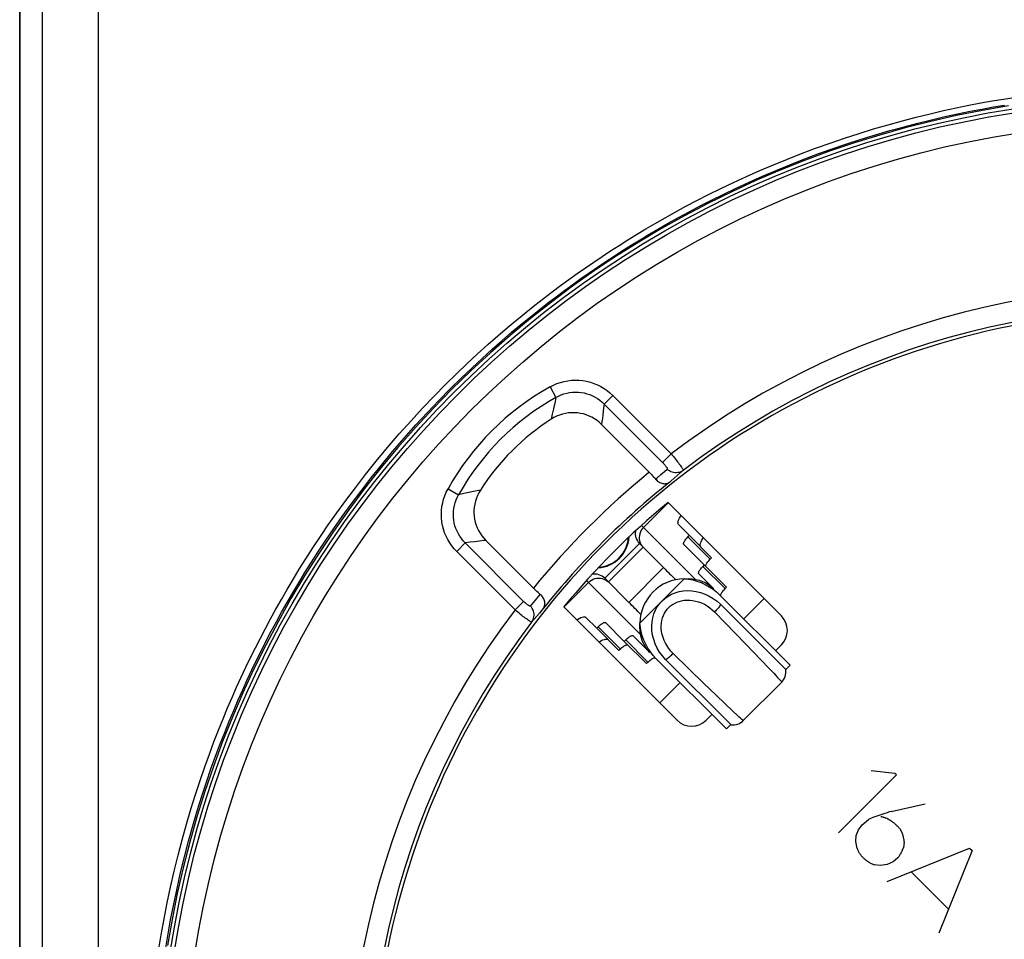
# Model space of a CAD drawing. Units: millimetres. Extents: x -25 to 168, y -127 to 204.
# Drawn here: x 86 to 110, y -82 to -59 of the extents above; entities that cross this region are included whole.
import ezdxf

# ---------------------------------------------------------------- set-up
doc = ezdxf.new("R2010")
doc.units = ezdxf.units.MM
doc.header["$LTSCALE"] = 16.335
doc.layers.get('0').update_dxf_attribs({"linetype": 'CONTINUOUS'})
for name, color, linetype in [('ASSI', 7, 'CONTINUOUS'), ('COPY-PUBBLISH', 7, 'CONTINUOUS'), ('DRAFT', 7, 'CONTINUOUS'), ('RACCORDO', 7, 'CONTINUOUS'), ('SCRITTE', 7, 'CONTINUOUS')]:
    doc.layers.add(name, color=color, linetype=linetype)

msp = doc.modelspace()

# ---------------------------------------------------------------- linework, layer by layer
at = {"color": 253, "linetype": 'CONTINUOUS'}
for p, q in [((101.157, -71.749), (101.759, -71.148)), ((101.11, -71.701), (102.427, -73.018)), ((100.299, -73.082), (101.147, -72.234)), ((101.118, -72.2), (101.147, -72.234)), ((101.083, -74.362), (99.766, -73.044)), ((100.266, -73.053), (100.299, -73.082)), ((101.069, -74.085), (102.15, -73.003)), ((99.213, -73.693), (99.814, -73.092)), ((103.603, -73.982), (104.098, -73.487)), ((102.891, -73.813), (103.654, -74.601)), ((103.654, -74.601), (104.018, -74.979)), ((102.632, -75.556), (101.878, -74.826)), ((104.018, -74.979), (104.22, -75.19)), ((101.552, -76.033), (102.047, -75.538)), ((102.929, -75.842), (102.632, -75.556)), ((103.144, -76.049), (102.929, -75.842)), ((103.34, -76.236), (103.144, -76.049)), ((103.449, -76.339), (103.34, -76.236))]:
    msp.add_line(p, q, dxfattribs=at)
at = {"color": 7, "linetype": 'CONTINUOUS'}
for p, q in [((100.209, -72.992), (101.057, -72.143)), ((101.057, -72.143), (101.646, -72.732)), ((100.797, -73.581), (101.646, -72.732)), ((100.797, -73.581), (100.209, -72.992)), ((102.869, -73.248), (102.504, -72.883)), ((102.763, -73.426), (102.86, -73.485)), ((102.86, -73.485), (102.952, -73.553)), ((102.952, -73.553), (103.04, -73.631)), ((104.734, -75.113), (103.021, -73.401)), ((103.04, -73.631), (104.628, -75.219)), ((101.313, -74.803), (100.904, -74.395)), ((101.55, -74.795), (101.492, -74.697)), ((103.179, -76.669), (101.466, -74.956)), ((101.618, -74.887), (101.55, -74.795)), ((101.696, -74.974), (101.618, -74.887)), ((103.285, -76.563), (101.696, -74.974)), ((104.628, -75.219), (104.734, -75.113)), ((103.592, -76.465), (104.53, -75.526)), ((103.179, -76.669), (103.285, -76.563))]:
    msp.add_line(p, q, dxfattribs=at)
at = {"color": 253, "linetype": 'CONTINUOUS'}
for points in [[(101.157, -71.749), (101.127, -71.783), (101.101, -71.821), (101.081, -71.861), (101.066, -71.904), (101.056, -71.948), (101.052, -71.993), (101.054, -72.038), (101.062, -72.082), (101.075, -72.124), (101.094, -72.164), (101.118, -72.2)], [(99.814, -73.092), (99.848, -73.062), (99.886, -73.036), (99.927, -73.016), (99.969, -73), (100.014, -72.991), (100.058, -72.987), (100.103, -72.989), (100.147, -72.997), (100.189, -73.01), (100.229, -73.029), (100.266, -73.053)], [(101.772, -73.707), (101.815, -73.668), (101.861, -73.634), (101.911, -73.604), (101.966, -73.578), (102.024, -73.556), (102.085, -73.54), (102.149, -73.53), (102.216, -73.525), (102.285, -73.526), (102.356, -73.533), (102.428, -73.547), (102.5, -73.567), (102.571, -73.594), (102.642, -73.627), (102.709, -73.666), (102.773, -73.709), (102.833, -73.758), (102.891, -73.813)], [(101.878, -74.826), (101.824, -74.768), (101.775, -74.707), (101.731, -74.644), (101.693, -74.577), (101.66, -74.507), (101.633, -74.436), (101.613, -74.364), (101.599, -74.292), (101.591, -74.221), (101.59, -74.152), (101.595, -74.085), (101.605, -74.02), (101.621, -73.959), (101.643, -73.901), (101.669, -73.846), (101.699, -73.796), (101.733, -73.749), (101.772, -73.707)], [(103.04, -73.631), (103.028, -73.65), (103.014, -73.67), (103, -73.69), (102.984, -73.71), (102.967, -73.731), (102.949, -73.752), (102.931, -73.773), (102.911, -73.793), (102.891, -73.813)], [(101.696, -74.974), (101.715, -74.962), (101.735, -74.949), (101.755, -74.935), (101.776, -74.919), (101.796, -74.902), (101.817, -74.884), (101.838, -74.865), (101.858, -74.846), (101.878, -74.826)], [(104.22, -75.19), (104.336, -75.311), (104.386, -75.364), (104.429, -75.411), (104.465, -75.45), (104.494, -75.481), (104.514, -75.504), (104.526, -75.519), (104.531, -75.526), (104.53, -75.526)], [(103.592, -76.465), (103.59, -76.465), (103.58, -76.457), (103.56, -76.441), (103.532, -76.415), (103.494, -76.381), (103.449, -76.339)]]:
    msp.add_lwpolyline(points, dxfattribs=at)
at = {"color": 7, "linetype": 'CONTINUOUS'}
for points in [[(102.15, -73.003), (102.248, -73), (102.341, -73.006), (102.431, -73.019), (102.517, -73.04), (102.599, -73.07), (102.675, -73.105), (102.745, -73.147), (102.81, -73.194), (102.869, -73.248)], [(102.15, -73.003), (102.254, -73.013), (102.358, -73.032), (102.461, -73.06), (102.563, -73.097), (102.665, -73.143), (102.762, -73.197), (102.853, -73.258), (102.94, -73.325), (103.021, -73.401)], [(101.61, -73.544), (101.68, -73.482), (101.756, -73.428), (101.839, -73.383), (101.928, -73.346), (102.024, -73.318), (102.123, -73.3), (102.227, -73.293), (102.335, -73.297), (102.442, -73.313), (102.551, -73.34), (102.659, -73.378), (102.763, -73.426)], [(101.492, -74.697), (101.443, -74.594), (101.405, -74.485), (101.378, -74.377), (101.363, -74.269), (101.359, -74.162), (101.365, -74.058), (101.383, -73.959), (101.411, -73.863), (101.448, -73.773), (101.493, -73.691), (101.547, -73.614), (101.61, -73.544)], [(101.313, -74.803), (101.259, -74.744), (101.212, -74.68), (101.171, -74.61), (101.135, -74.533), (101.105, -74.452), (101.084, -74.366), (101.071, -74.276), (101.066, -74.182), (101.069, -74.085)], [(101.466, -74.956), (101.391, -74.874), (101.323, -74.788), (101.262, -74.696), (101.209, -74.599), (101.163, -74.498), (101.125, -74.395), (101.097, -74.293), (101.079, -74.189), (101.069, -74.085)], [(104.531, -75.526), (104.55, -75.506), (104.577, -75.47), (104.598, -75.431), (104.615, -75.391), (104.626, -75.351), (104.632, -75.311), (104.633, -75.271), (104.63, -75.233), (104.628, -75.219)], [(103.285, -76.563), (103.299, -76.565), (103.337, -76.568), (103.377, -76.566), (103.417, -76.56), (103.457, -76.549), (103.497, -76.533), (103.535, -76.511), (103.571, -76.484), (103.592, -76.465)]]:
    msp.add_lwpolyline(points, dxfattribs=at)
for centre, start, end in [((101.305, -71.896), 170.5134, 225), ((99.961, -73.239), 45, 99.4866)]:
    msp.add_arc(centre, 0.35, start, end, dxfattribs=at)
for centre, start_param, end_param in [((101.893, -72.485), -1.570796, -1.49845), ((100.55, -73.828), 1.49845, 1.570796)]:
    msp.add_ellipse(centre, major_axis=(4.095, -4.095), ratio=0.060429, start_param=start_param, end_param=end_param, dxfattribs=at)
at = {"layer": 'ASSI', "color": 253, "linetype": 'CONTINUOUS'}
for p, q in [((98.875, -68.319), (99.019, -68.577)), ((98.997, -68.675), (98.966, -68.816)), ((99.019, -68.577), (98.997, -68.675)), ((100.196, -68.74), (100.183, -68.833)), ((100.404, -68.531), (100.196, -68.74)), ((100.196, -68.74), (101.62, -70.165)), ((100.404, -68.531), (101.829, -69.956)), ((100.171, -68.923), (100.16, -69.009)), ((100.183, -68.833), (100.171, -68.923)), ((98.929, -68.989), (98.905, -69.108)), ((100.142, -69.167), (100.134, -69.24)), ((100.151, -69.09), (100.142, -69.167)), ((100.16, -69.009), (100.151, -69.09)), ((101.829, -69.956), (101.62, -70.165)), ((101.577, -70.463), (101.672, -70.383)), ((101.672, -70.383), (101.735, -70.329)), ((102.052, -70.422), (101.978, -70.484)), ((102.126, -70.359), (102.052, -70.422)), ((101.452, -70.572), (101.483, -70.545)), ((101.483, -70.545), (101.577, -70.463)), ((101.832, -70.611), (101.796, -70.643)), ((101.905, -70.548), (101.832, -70.611)), ((101.978, -70.484), (101.905, -70.548)), ((96.384, -70.81), (96.642, -70.954)), ((96.891, -70.899), (96.769, -70.926)), ((97.008, -70.874), (96.891, -70.899)), ((97.173, -70.84), (97.008, -70.874)), ((96.769, -70.926), (96.642, -70.954)), ((97.041, -72.099), (96.925, -72.114)), ((97.151, -72.086), (97.041, -72.099)), ((96.597, -72.339), (96.806, -72.13)), ((98.021, -73.764), (96.597, -72.339)), ((96.925, -72.114), (96.806, -72.13)), ((98.23, -73.555), (96.806, -72.13)), ((98.021, -73.764), (98.23, -73.555)), ((98.475, -73.575), (98.556, -73.481)), ((98.556, -73.481), (98.637, -73.387)), ((98.394, -73.67), (98.475, -73.575)), ((98.487, -73.987), (98.424, -74.06)), ((98.55, -73.913), (98.487, -73.987)), ((98.613, -73.84), (98.55, -73.913))]:
    msp.add_line(p, q, dxfattribs=at)
at = {"layer": 'ASSI', "color": 7, "linetype": 'CONTINUOUS'}
for p, q in [((100.134, -69.24), (101.297, -70.404)), ((104.522, -73.911), (101.754, -71.143)), ((98.469, -73.232), (97.305, -72.068)), ((99.208, -73.688), (101.977, -76.457)), ((104.381, -74.76), (104.522, -74.618)), ((102.684, -76.457), (102.825, -76.315))]:
    msp.add_line(p, q, dxfattribs=at)
for points in [[(110.067, -61.465), (109.431, -61.574), (108.798, -61.7), (108.169, -61.842), (107.544, -62), (106.923, -62.175), (106.307, -62.366), (105.696, -62.573), (105.09, -62.796), (104.49, -63.035), (103.897, -63.289), (103.31, -63.559), (102.73, -63.845), (102.159, -64.145), (101.595, -64.46), (101.039, -64.79), (100.492, -65.134), (99.954, -65.493), (99.426, -65.866), (98.908, -66.252), (98.4, -66.651), (97.903, -67.064), (97.417, -67.49), (96.941, -67.929), (96.478, -68.379), (96.026, -68.842), (95.587, -69.316), (95.16, -69.802), (94.747, -70.298), (94.346, -70.805), (93.959, -71.323), (93.585, -71.85), (93.226, -72.387), (92.88, -72.933), (92.55, -73.487), (92.233, -74.051), (91.932, -74.622), (91.646, -75.2), (91.375, -75.787), (91.119, -76.379), (90.879, -76.978), (90.655, -77.584), (90.447, -78.194), (90.255, -78.81), (90.078, -79.431), (89.919, -80.055), (89.775, -80.683), (89.649, -81.315), (89.538, -81.951)], [(100.134, -69.24), (100.079, -69.189), (100.021, -69.143), (99.96, -69.102), (99.896, -69.064), (99.828, -69.032), (99.758, -69.004), (99.687, -68.983), (99.615, -68.967), (99.543, -68.956), (99.469, -68.951), (99.395, -68.951), (99.322, -68.957), (99.248, -68.969), (99.175, -68.987), (99.104, -69.01), (99.035, -69.037), (98.969, -69.07), (98.905, -69.108)], [(101.297, -70.404), (101.325, -70.432), (101.352, -70.46), (101.379, -70.489), (101.404, -70.517), (101.429, -70.544), (101.452, -70.572)], [(101.452, -70.572), (101.47, -70.592), (101.49, -70.611), (101.511, -70.627), (101.533, -70.642), (101.556, -70.655), (101.58, -70.666), (101.604, -70.674), (101.629, -70.68), (101.654, -70.683), (101.679, -70.684), (101.704, -70.682), (101.729, -70.677), (101.752, -70.669), (101.775, -70.658), (101.796, -70.643)], [(97.173, -70.84), (97.135, -70.904), (97.102, -70.97), (97.075, -71.038), (97.052, -71.11), (97.035, -71.183), (97.023, -71.257), (97.017, -71.33), (97.016, -71.404), (97.021, -71.477), (97.032, -71.55), (97.048, -71.622), (97.07, -71.693), (97.097, -71.762), (97.13, -71.83), (97.167, -71.895), (97.208, -71.956), (97.255, -72.014), (97.305, -72.068)], [(98.637, -73.387), (98.61, -73.363), (98.582, -73.339), (98.554, -73.314), (98.526, -73.287), (98.497, -73.26), (98.469, -73.232)], [(98.709, -73.731), (98.723, -73.709), (98.734, -73.687), (98.742, -73.663), (98.747, -73.639), (98.749, -73.614), (98.748, -73.589), (98.745, -73.564), (98.739, -73.539), (98.731, -73.514), (98.72, -73.49), (98.707, -73.467), (98.693, -73.445), (98.676, -73.424), (98.657, -73.405), (98.637, -73.387)]]:
    msp.add_lwpolyline(points, dxfattribs=at)
at = {"layer": 'ASSI', "color": 253, "linetype": 'CONTINUOUS'}
for points in [[(98.875, -68.319), (98.957, -68.277), (99.041, -68.241), (99.127, -68.211), (99.216, -68.188), (99.307, -68.17), (99.399, -68.159), (99.491, -68.155), (99.585, -68.158), (99.677, -68.168), (99.768, -68.184), (99.858, -68.207), (99.946, -68.236), (100.031, -68.271), (100.114, -68.313), (100.193, -68.36), (100.267, -68.412), (100.338, -68.469), (100.404, -68.531)], [(99.019, -68.577), (99.082, -68.544), (99.147, -68.516), (99.213, -68.493), (99.282, -68.474), (99.352, -68.46), (99.422, -68.452), (99.494, -68.448), (99.565, -68.45), (99.636, -68.458), (99.706, -68.47), (99.776, -68.488), (99.843, -68.51), (99.909, -68.538), (99.972, -68.57), (100.033, -68.607), (100.09, -68.648), (100.145, -68.692), (100.196, -68.74)], [(98.966, -68.816), (98.956, -68.861), (98.929, -68.989)], [(101.62, -70.165), (101.633, -70.178), (101.645, -70.19), (101.656, -70.202), (101.667, -70.215), (101.678, -70.227), (101.688, -70.239), (101.697, -70.25), (101.705, -70.261), (101.713, -70.272), (101.719, -70.282), (101.725, -70.291), (101.73, -70.299), (101.733, -70.306), (101.736, -70.313), (101.737, -70.319), (101.738, -70.323), (101.737, -70.327), (101.735, -70.329)], [(101.829, -69.956), (101.857, -69.989), (101.885, -70.022), (101.912, -70.055), (101.938, -70.087), (101.963, -70.119), (101.987, -70.149), (102.009, -70.178), (102.03, -70.205), (102.049, -70.231), (102.067, -70.255), (102.082, -70.277), (102.095, -70.296), (102.106, -70.313), (102.115, -70.328), (102.121, -70.34), (102.125, -70.349), (102.127, -70.355), (102.126, -70.359)], [(102.126, -70.359), (102.096, -70.379), (102.065, -70.395), (102.031, -70.407), (101.997, -70.414), (101.961, -70.418), (101.926, -70.418), (101.891, -70.413), (101.856, -70.404), (101.823, -70.391), (101.791, -70.374), (101.762, -70.353), (101.735, -70.329)], [(96.597, -72.339), (96.534, -72.273), (96.477, -72.202), (96.425, -72.128), (96.378, -72.049), (96.337, -71.966), (96.301, -71.881), (96.272, -71.793), (96.249, -71.703), (96.233, -71.612), (96.223, -71.519), (96.221, -71.426), (96.225, -71.334), (96.235, -71.242), (96.253, -71.151), (96.277, -71.062), (96.306, -70.976), (96.342, -70.892), (96.384, -70.81)], [(96.806, -72.13), (96.757, -72.079), (96.713, -72.025), (96.672, -71.967), (96.636, -71.907), (96.603, -71.843), (96.576, -71.778), (96.553, -71.71), (96.535, -71.641), (96.523, -71.571), (96.516, -71.5), (96.514, -71.428), (96.517, -71.357), (96.525, -71.286), (96.539, -71.217), (96.558, -71.148), (96.581, -71.081), (96.609, -71.017), (96.642, -70.954)], [(97.305, -72.068), (97.255, -72.074), (97.151, -72.086)], [(98.394, -73.67), (98.392, -73.672), (98.388, -73.672), (98.384, -73.672), (98.378, -73.67), (98.372, -73.668), (98.364, -73.664), (98.356, -73.66), (98.347, -73.654), (98.337, -73.647), (98.327, -73.64), (98.316, -73.631), (98.304, -73.622), (98.292, -73.612), (98.28, -73.602), (98.268, -73.591), (98.255, -73.579), (98.243, -73.568), (98.23, -73.555)], [(98.424, -74.06), (98.421, -74.061), (98.414, -74.06), (98.405, -74.056), (98.393, -74.05), (98.378, -74.041), (98.361, -74.03), (98.342, -74.017), (98.32, -74.001), (98.296, -73.984), (98.271, -73.965), (98.243, -73.944), (98.214, -73.922), (98.184, -73.898), (98.153, -73.873), (98.12, -73.847), (98.088, -73.82), (98.055, -73.792), (98.021, -73.764)], [(98.424, -74.06), (98.444, -74.031), (98.46, -73.999), (98.472, -73.966), (98.48, -73.932), (98.483, -73.896), (98.483, -73.861), (98.478, -73.825), (98.469, -73.791), (98.456, -73.757), (98.439, -73.726), (98.418, -73.697), (98.394, -73.67)], [(98.709, -73.731), (98.677, -73.767), (98.613, -73.84)]]:
    msp.add_lwpolyline(points, dxfattribs=at)
at = {"layer": 'ASSI', "color": 7, "linetype": 'CONTINUOUS'}
msp.add_circle((113.927, -85.861), 24.608, dxfattribs=at)
at = {"layer": 'ASSI', "color": 253, "linetype": 'CONTINUOUS'}
for radius in [24.509, 24.009]:
    msp.add_circle((113.927, -85.861), radius, dxfattribs=at)
for centre, radius, start, end in [((113.927, -85.861), 19.983, 78.3429, 127.2563), ((102.019, -73.954), 6.453, 119.1541, 150.8459), ((102.019, -73.954), 6.157, 119.1541, 150.8459), ((113.927, -85.861), 19.961, 129.2496, 140.7504), ((113.927, -85.861), 19.983, 142.7437, 191.6571)]:
    msp.add_arc(centre, radius, start, end, dxfattribs=at)
at = {"layer": 'ASSI', "color": 7, "linetype": 'CONTINUOUS'}
for centre, radius, start, end in [((113.927, -85.861), 19.4, 78.226, 191.774), ((113.927, -85.861), 19.483, 78.3429, 127.2797), ((102.019, -73.954), 5.76, 122.7254, 147.2746), ((113.927, -85.861), 19.461, 128.5591, 141.4409), ((113.927, -85.861), 19.1, 129.5924, 140.4076), ((102.168, -74.103), 1.1, 90.9649, 179.0351), ((113.927, -85.861), 19.483, 142.7203, 191.6571)]:
    msp.add_arc(centre, radius, start, end, dxfattribs=at)
for centre, major_axis, start_param, end_param in [((104.168, -74.265), (0.5, 0), -0.785246, 0.785246), ((102.33, -76.103), (0, 0.5), -3.926839, -2.356347)]:
    msp.add_ellipse(centre, major_axis=major_axis, ratio=0.999695, start_param=start_param, end_param=end_param, dxfattribs=at)
at = {"layer": 'COPY-PUBBLISH', "color": 7, "linetype": 'CONTINUOUS'}
for p, q in [((102.011, -71.683), (102.276, -71.948)), ((102.276, -71.948), (102.241, -71.984)), ((102.276, -71.948), (102.819, -72.491)), ((102.14, -72.165), (102.641, -72.667)), ((102.819, -72.491), (102.783, -72.526)), ((102.641, -72.667), (102.606, -72.702)), ((102.641, -72.667), (103.183, -73.209)), ((103.097, -73.302), (103.113, -73.283)), ((103.183, -73.209), (103.148, -73.244)), ((100.013, -74.211), (99.748, -73.946)), ((100.049, -74.176), (100.013, -74.211)), ((100.013, -74.211), (100.556, -74.753)), ((100.687, -74.531), (100.23, -74.074)), ((100.723, -74.496), (100.687, -74.531)), ((100.591, -74.718), (100.556, -74.753)), ((100.687, -74.531), (101.23, -75.074)), ((101.265, -75.038), (101.23, -75.074)), ((101.265, -75.038), (101.284, -75.02))]:
    msp.add_line(p, q, dxfattribs=at)
at = {"layer": 'COPY-PUBBLISH', "color": 253, "linetype": 'CONTINUOUS'}
for p, q in [((102.241, -71.984), (102.783, -72.526)), ((102.606, -72.702), (103.148, -73.244)), ((100.049, -74.176), (100.591, -74.718)), ((100.723, -74.496), (101.265, -75.038))]:
    msp.add_line(p, q, dxfattribs=at)
at = {"layer": 'COPY-PUBBLISH', "color": 7, "linetype": 'CONTINUOUS'}
for points in [[(102.011, -71.683), (102.001, -71.667), (101.997, -71.647), (101.999, -71.623), (102.006, -71.593), (102.018, -71.559), (102.036, -71.522), (102.059, -71.482), (102.072, -71.462)], [(102.14, -72.165), (102.136, -72.158), (102.134, -72.15), (102.135, -72.139), (102.138, -72.126), (102.144, -72.111), (102.153, -72.095), (102.163, -72.078), (102.176, -72.06), (102.19, -72.041), (102.205, -72.022), (102.222, -72.003), (102.241, -71.984)], [(102.553, -72.225), (102.544, -72.21), (102.54, -72.19), (102.541, -72.165), (102.548, -72.136), (102.561, -72.102), (102.579, -72.065), (102.601, -72.025), (102.615, -72.004)], [(102.682, -72.708), (102.678, -72.701), (102.676, -72.692), (102.677, -72.681), (102.681, -72.669), (102.687, -72.654), (102.695, -72.638), (102.705, -72.62), (102.718, -72.602), (102.732, -72.583)], [(102.732, -72.583), (102.748, -72.564), (102.765, -72.545), (102.783, -72.526)], [(102.504, -72.883), (102.5, -72.877), (102.499, -72.868), (102.5, -72.857), (102.503, -72.845), (102.509, -72.83), (102.517, -72.814), (102.528, -72.796), (102.54, -72.778), (102.555, -72.759), (102.57, -72.74), (102.587, -72.721), (102.606, -72.702)], [(103.047, -73.426), (103.043, -73.419), (103.041, -73.41), (103.042, -73.4), (103.046, -73.387), (103.052, -73.372), (103.06, -73.356), (103.07, -73.339), (103.083, -73.32), (103.097, -73.302)], [(103.113, -73.283), (103.13, -73.264), (103.148, -73.244)], [(99.527, -74.007), (99.548, -73.994), (99.588, -73.971), (99.624, -73.953), (99.658, -73.941), (99.688, -73.933), (99.712, -73.932), (99.732, -73.936), (99.748, -73.946)], [(100.049, -74.176), (100.068, -74.157), (100.087, -74.14), (100.106, -74.125)], [(100.106, -74.125), (100.125, -74.11), (100.143, -74.098), (100.161, -74.087), (100.177, -74.079), (100.191, -74.073), (100.204, -74.07), (100.215, -74.069), (100.224, -74.07), (100.23, -74.074)], [(100.069, -74.55), (100.09, -74.536), (100.13, -74.513), (100.167, -74.496), (100.201, -74.483), (100.23, -74.476), (100.255, -74.474), (100.275, -74.479), (100.291, -74.488)], [(100.723, -74.496), (100.742, -74.477), (100.761, -74.46), (100.78, -74.445)], [(100.78, -74.445), (100.799, -74.431), (100.817, -74.418), (100.834, -74.408), (100.85, -74.399), (100.865, -74.394), (100.878, -74.39), (100.889, -74.389), (100.897, -74.391), (100.904, -74.395)], [(100.591, -74.718), (100.611, -74.699), (100.63, -74.682), (100.648, -74.667)], [(100.648, -74.667), (100.667, -74.653), (100.686, -74.64), (100.703, -74.63), (100.719, -74.622), (100.734, -74.616), (100.747, -74.612), (100.757, -74.611), (100.766, -74.613)], [(101.284, -75.02), (101.304, -75.003), (101.322, -74.987)], [(101.322, -74.987), (101.341, -74.973), (101.36, -74.961), (101.377, -74.95), (101.393, -74.942), (101.408, -74.936), (101.421, -74.932), (101.431, -74.931), (101.44, -74.933), (101.447, -74.937)]]:
    msp.add_lwpolyline(points, dxfattribs=at)
at = {"layer": 'DRAFT', "color": 7, "linetype": 'CONTINUOUS'}
msp.add_line((85.927, -108.172), (85.927, 124.999), dxfattribs=at)
msp.add_circle((113.927, -85.861), 24.608, dxfattribs=at)
msp.add_arc((113.927, -85.861), 19.1, 129.5924, 140.4076, dxfattribs=at)
at = {"layer": 'RACCORDO', "color": 7, "linetype": 'CONTINUOUS'}
for p, q in [((85.927, 124.999), (85.927, -108.172)), ((100.134, -69.24), (101.297, -70.404)), ((104.522, -73.911), (101.754, -71.143)), ((98.469, -73.232), (97.305, -72.068)), ((99.208, -73.688), (101.977, -76.457)), ((104.381, -74.76), (104.522, -74.618)), ((102.684, -76.457), (102.825, -76.315))]:
    msp.add_line(p, q, dxfattribs=at)
at = {"layer": 'RACCORDO', "color": 253, "linetype": 'CONTINUOUS'}
for p, q in [((86.481, -107.565), (86.481, 124.391)), ((87.85, -107.565), (87.85, 124.391)), ((98.875, -68.319), (99.019, -68.577)), ((98.997, -68.675), (98.966, -68.816)), ((99.019, -68.577), (98.997, -68.675)), ((100.196, -68.74), (100.183, -68.833)), ((100.404, -68.531), (100.196, -68.74)), ((100.196, -68.74), (101.62, -70.165)), ((100.404, -68.531), (101.829, -69.956)), ((100.171, -68.923), (100.16, -69.009)), ((100.183, -68.833), (100.171, -68.923)), ((98.929, -68.989), (98.905, -69.108)), ((100.142, -69.167), (100.134, -69.24)), ((100.151, -69.09), (100.142, -69.167)), ((100.16, -69.009), (100.151, -69.09)), ((101.829, -69.956), (101.62, -70.165)), ((101.577, -70.463), (101.672, -70.383)), ((101.672, -70.383), (101.735, -70.329)), ((102.052, -70.422), (101.978, -70.484)), ((102.126, -70.359), (102.052, -70.422)), ((101.452, -70.572), (101.483, -70.545)), ((101.483, -70.545), (101.577, -70.463)), ((101.832, -70.611), (101.796, -70.643)), ((101.905, -70.548), (101.832, -70.611)), ((101.978, -70.484), (101.905, -70.548)), ((96.384, -70.81), (96.642, -70.954)), ((96.891, -70.899), (96.769, -70.926)), ((97.008, -70.874), (96.891, -70.899)), ((97.173, -70.84), (97.008, -70.874)), ((96.769, -70.926), (96.642, -70.954)), ((97.041, -72.099), (96.925, -72.114)), ((97.151, -72.086), (97.041, -72.099)), ((96.597, -72.339), (96.806, -72.13)), ((98.021, -73.764), (96.597, -72.339)), ((96.925, -72.114), (96.806, -72.13)), ((98.23, -73.555), (96.806, -72.13)), ((98.021, -73.764), (98.23, -73.555)), ((98.475, -73.575), (98.556, -73.481)), ((98.556, -73.481), (98.637, -73.387)), ((98.394, -73.67), (98.475, -73.575)), ((98.487, -73.987), (98.424, -74.06)), ((98.55, -73.913), (98.487, -73.987)), ((98.613, -73.84), (98.55, -73.913))]:
    msp.add_line(p, q, dxfattribs=at)
for points in [[(100.989, -64.601), (101.213, -64.466), (101.443, -64.331), (101.683, -64.195), (101.932, -64.056), (102.19, -63.915), (102.461, -63.773), (102.746, -63.628), (103.044, -63.481), (103.351, -63.334), (103.669, -63.188), (103.997, -63.042), (104.33, -62.9), (104.668, -62.762), (105.012, -62.627), (105.359, -62.497), (105.71, -62.372), (106.065, -62.251), (106.42, -62.136), (106.774, -62.027), (107.127, -61.924), (107.475, -61.827), (107.816, -61.739), (108.151, -61.656), (108.476, -61.581), (108.791, -61.512), (109.095, -61.45), (109.39, -61.394), (109.672, -61.343), (109.944, -61.298), (110.206, -61.257)], [(100.646, -64.995), (100.857, -64.863), (101.073, -64.729), (101.296, -64.595), (101.524, -64.461), (101.762, -64.325), (102.01, -64.187), (102.267, -64.048), (102.536, -63.906), (102.819, -63.762), (103.114, -63.616), (103.42, -63.47), (103.736, -63.324), (104.061, -63.18), (104.392, -63.039), (104.728, -62.901), (105.07, -62.767), (105.414, -62.638), (105.764, -62.513), (106.116, -62.393), (106.468, -62.279), (106.82, -62.17), (107.171, -62.068), (107.517, -61.972), (107.855, -61.884), (108.188, -61.802), (108.511, -61.727), (108.824, -61.659), (109.127, -61.597), (109.419, -61.541), (109.7, -61.491), (109.97, -61.446)], [(89.318, -82.087), (89.382, -81.693), (89.452, -81.302), (89.527, -80.914), (89.609, -80.527), (89.698, -80.139), (89.792, -79.752), (89.892, -79.371), (89.997, -78.994), (90.107, -78.623), (90.219, -78.265), (90.331, -77.923), (90.444, -77.594), (90.557, -77.28), (90.669, -76.982), (90.78, -76.697), (90.891, -76.423), (91.001, -76.157), (91.111, -75.901), (91.223, -75.651), (91.335, -75.404), (91.449, -75.163), (91.564, -74.924), (91.682, -74.687), (91.802, -74.451), (91.925, -74.216), (92.051, -73.981), (92.18, -73.746), (92.315, -73.508), (92.454, -73.267), (92.599, -73.023), (92.753, -72.772), (92.915, -72.514), (93.085, -72.249), (93.267, -71.975), (93.461, -71.691), (93.667, -71.398), (93.887, -71.096), (94.123, -70.782), (94.372, -70.459), (94.633, -70.134), (94.908, -69.804), (95.194, -69.471), (95.48, -69.15), (95.763, -68.843), (96.046, -68.547), (96.322, -68.266), (96.59, -68.001), (96.852, -67.752), (97.107, -67.514), (97.356, -67.29), (97.597, -67.078), (97.832, -66.876), (98.061, -66.684), (98.284, -66.503), (98.502, -66.329), (98.714, -66.162), (98.923, -66.004), (99.129, -65.85), (99.333, -65.7), (99.535, -65.556), (99.737, -65.414), (99.94, -65.275), (100.143, -65.139), (100.349, -65.003), (100.559, -64.869), (100.771, -64.735), (100.989, -64.601)], [(89.479, -82.11), (89.542, -81.718), (89.611, -81.33), (89.686, -80.944), (89.768, -80.56), (89.855, -80.174), (89.95, -79.789), (90.049, -79.41), (90.153, -79.035), (90.262, -78.666), (90.373, -78.311), (90.485, -77.971), (90.597, -77.644), (90.71, -77.332), (90.821, -77.035), (90.931, -76.753), (91.041, -76.479), (91.151, -76.216), (91.26, -75.962), (91.371, -75.712), (91.483, -75.467), (91.595, -75.228), (91.71, -74.99), (91.827, -74.754), (91.946, -74.52), (92.068, -74.286), (92.194, -74.053), (92.322, -73.819), (92.456, -73.582), (92.594, -73.343), (92.739, -73.101), (92.891, -72.851), (93.052, -72.595), (93.221, -72.331), (93.402, -72.059), (93.595, -71.776), (93.799, -71.485), (94.018, -71.185), (94.252, -70.873), (94.5, -70.552), (94.759, -70.229), (95.032, -69.9), (95.316, -69.57), (95.6, -69.251), (95.881, -68.946), (96.162, -68.651), (96.437, -68.372), (96.704, -68.109), (96.963, -67.861), (97.217, -67.625), (97.464, -67.402), (97.704, -67.191), (97.937, -66.99), (98.165, -66.8), (98.386, -66.619), (98.602, -66.447), (98.814, -66.281), (99.021, -66.123), (99.226, -65.97), (99.428, -65.822), (99.629, -65.679), (99.83, -65.538), (100.031, -65.399), (100.233, -65.264), (100.438, -65.129), (100.646, -64.995)], [(98.875, -68.319), (98.957, -68.277), (99.041, -68.241), (99.127, -68.211), (99.216, -68.188), (99.307, -68.17), (99.399, -68.159), (99.491, -68.155), (99.585, -68.158), (99.677, -68.168), (99.768, -68.184), (99.858, -68.207), (99.946, -68.236), (100.031, -68.271), (100.114, -68.313), (100.193, -68.36), (100.267, -68.412), (100.338, -68.469), (100.404, -68.531)], [(99.019, -68.577), (99.082, -68.544), (99.147, -68.516), (99.213, -68.493), (99.282, -68.474), (99.352, -68.46), (99.422, -68.452), (99.494, -68.448), (99.565, -68.45), (99.636, -68.458), (99.706, -68.47), (99.776, -68.488), (99.843, -68.51), (99.909, -68.538), (99.972, -68.57), (100.033, -68.607), (100.09, -68.648), (100.145, -68.692), (100.196, -68.74)], [(98.966, -68.816), (98.956, -68.861), (98.929, -68.989)], [(101.62, -70.165), (101.633, -70.178), (101.645, -70.19), (101.656, -70.202), (101.667, -70.215), (101.678, -70.227), (101.688, -70.239), (101.697, -70.25), (101.705, -70.261), (101.713, -70.272), (101.719, -70.282), (101.725, -70.291), (101.73, -70.299), (101.733, -70.306), (101.736, -70.313), (101.737, -70.319), (101.738, -70.323), (101.737, -70.327), (101.735, -70.329)], [(101.829, -69.956), (101.857, -69.989), (101.885, -70.022), (101.912, -70.055), (101.938, -70.087), (101.963, -70.119), (101.987, -70.149), (102.009, -70.178), (102.03, -70.205), (102.049, -70.231), (102.067, -70.255), (102.082, -70.277), (102.095, -70.296), (102.106, -70.313), (102.115, -70.328), (102.121, -70.34), (102.125, -70.349), (102.127, -70.355), (102.126, -70.359)], [(102.126, -70.359), (102.096, -70.379), (102.065, -70.395), (102.031, -70.407), (101.997, -70.414), (101.961, -70.418), (101.926, -70.418), (101.891, -70.413), (101.856, -70.404), (101.823, -70.391), (101.791, -70.374), (101.762, -70.353), (101.735, -70.329)], [(96.597, -72.339), (96.534, -72.273), (96.477, -72.202), (96.425, -72.128), (96.378, -72.049), (96.337, -71.966), (96.301, -71.881), (96.272, -71.793), (96.249, -71.703), (96.233, -71.612), (96.223, -71.519), (96.221, -71.426), (96.225, -71.334), (96.235, -71.242), (96.253, -71.151), (96.277, -71.062), (96.306, -70.976), (96.342, -70.892), (96.384, -70.81)], [(96.806, -72.13), (96.757, -72.079), (96.713, -72.025), (96.672, -71.967), (96.636, -71.907), (96.603, -71.843), (96.576, -71.778), (96.553, -71.71), (96.535, -71.641), (96.523, -71.571), (96.516, -71.5), (96.514, -71.428), (96.517, -71.357), (96.525, -71.286), (96.539, -71.217), (96.558, -71.148), (96.581, -71.081), (96.609, -71.017), (96.642, -70.954)], [(97.305, -72.068), (97.255, -72.074), (97.151, -72.086)], [(98.394, -73.67), (98.392, -73.672), (98.388, -73.672), (98.384, -73.672), (98.378, -73.67), (98.372, -73.668), (98.364, -73.664), (98.356, -73.66), (98.347, -73.654), (98.337, -73.647), (98.327, -73.64), (98.316, -73.631), (98.304, -73.622), (98.292, -73.612), (98.28, -73.602), (98.268, -73.591), (98.255, -73.579), (98.243, -73.568), (98.23, -73.555)], [(98.424, -74.06), (98.421, -74.061), (98.414, -74.06), (98.405, -74.056), (98.393, -74.05), (98.378, -74.041), (98.361, -74.03), (98.342, -74.017), (98.32, -74.001), (98.296, -73.984), (98.271, -73.965), (98.243, -73.944), (98.214, -73.922), (98.184, -73.898), (98.153, -73.873), (98.12, -73.847), (98.088, -73.82), (98.055, -73.792), (98.021, -73.764)], [(98.424, -74.06), (98.444, -74.031), (98.46, -73.999), (98.472, -73.966), (98.48, -73.932), (98.483, -73.896), (98.483, -73.861), (98.478, -73.825), (98.469, -73.791), (98.456, -73.757), (98.439, -73.726), (98.418, -73.697), (98.394, -73.67)], [(98.709, -73.731), (98.677, -73.767), (98.613, -73.84)]]:
    msp.add_lwpolyline(points, dxfattribs=at)
at = {"layer": 'RACCORDO', "color": 7, "linetype": 'CONTINUOUS'}
for points in [[(100.134, -69.24), (100.079, -69.189), (100.021, -69.143), (99.96, -69.102), (99.896, -69.064), (99.828, -69.032), (99.758, -69.004), (99.687, -68.983), (99.615, -68.967), (99.543, -68.956), (99.469, -68.951), (99.395, -68.951), (99.322, -68.957), (99.248, -68.969), (99.175, -68.987), (99.104, -69.01), (99.035, -69.037), (98.969, -69.07), (98.905, -69.108)], [(101.297, -70.404), (101.325, -70.432), (101.352, -70.46), (101.379, -70.489), (101.404, -70.517), (101.429, -70.544), (101.452, -70.572)], [(101.452, -70.572), (101.47, -70.592), (101.49, -70.611), (101.511, -70.627), (101.533, -70.642), (101.556, -70.655), (101.58, -70.666), (101.604, -70.674), (101.629, -70.68), (101.654, -70.683), (101.679, -70.684), (101.704, -70.682), (101.729, -70.677), (101.752, -70.669), (101.775, -70.658), (101.796, -70.643)], [(97.173, -70.84), (97.135, -70.904), (97.102, -70.97), (97.075, -71.038), (97.052, -71.11), (97.035, -71.183), (97.023, -71.257), (97.017, -71.33), (97.016, -71.404), (97.021, -71.477), (97.032, -71.55), (97.048, -71.622), (97.07, -71.693), (97.097, -71.762), (97.13, -71.83), (97.167, -71.895), (97.208, -71.956), (97.255, -72.014), (97.305, -72.068)], [(98.637, -73.387), (98.61, -73.363), (98.582, -73.339), (98.554, -73.314), (98.526, -73.287), (98.497, -73.26), (98.469, -73.232)], [(98.709, -73.731), (98.723, -73.709), (98.734, -73.687), (98.742, -73.663), (98.747, -73.639), (98.749, -73.614), (98.748, -73.589), (98.745, -73.564), (98.739, -73.539), (98.731, -73.514), (98.72, -73.49), (98.707, -73.467), (98.693, -73.445), (98.676, -73.424), (98.657, -73.405), (98.637, -73.387)]]:
    msp.add_lwpolyline(points, dxfattribs=at)
at = {"layer": 'RACCORDO', "color": 253, "linetype": 'CONTINUOUS'}
for radius in [24.509, 24.009]:
    msp.add_circle((113.927, -85.861), radius, dxfattribs=at)
for centre, radius, start, end in [((113.927, -85.861), 19.983, 78.3429, 127.2563), ((102.019, -73.954), 6.453, 119.1541, 150.8459), ((102.019, -73.954), 6.157, 119.1541, 150.8459), ((113.927, -85.861), 19.961, 129.2496, 140.7504), ((113.927, -85.861), 19.983, 142.7437, 191.6571)]:
    msp.add_arc(centre, radius, start, end, dxfattribs=at)
at = {"layer": 'RACCORDO', "color": 7, "linetype": 'CONTINUOUS'}
for centre, radius, start, end in [((113.927, -85.861), 19.4, 78.226, 191.774), ((113.927, -85.861), 19.483, 78.3429, 127.2797), ((102.019, -73.954), 5.76, 122.7254, 147.2746), ((113.927, -85.861), 19.461, 128.5591, 141.4409), ((99.997, -71.931), 0.809, 273.7376, 356.2624), ((99.997, -71.931), 0.796, 274.7793, 355.2207), ((113.927, -85.861), 19.483, 142.7203, 191.6571)]:
    msp.add_arc(centre, radius, start, end, dxfattribs=at)
for centre, major_axis, start_param, end_param in [((104.168, -74.265), (0.5, 0), -0.785246, 0.785246), ((102.33, -76.103), (0, 0.5), -3.926839, -2.356347)]:
    msp.add_ellipse(centre, major_axis=major_axis, ratio=0.999695, start_param=start_param, end_param=end_param, dxfattribs=at)
at = {"layer": 'SCRITTE', "color": 253, "linetype": 'CONTINUOUS'}
for p, q in [((105.915, -79.203), (107.329, -77.788)), ((107.295, -77.754), (106.713, -77.692)), ((107.329, -77.788), (107.295, -77.754)), ((107.205, -78.679), (108.033, -78.495)), ((106.404, -79.132), (106.496, -79.006)), ((106.496, -79.006), (106.645, -78.877)), ((106.339, -79.412), (106.35, -79.268)), ((106.35, -79.268), (106.404, -79.132)), ((106.373, -79.587), (106.339, -79.412)), ((107.521, -79.423), (107.5, -79.566)), ((107.103, -80.39), (109.117, -79.576)), ((109.179, -79.638), (108.364, -81.652)), ((109.117, -79.576), (109.179, -79.638)), ((106.943, -80.002), (106.789, -79.983)), ((107.106, -79.975), (106.943, -80.002)), ((107.25, -79.91), (107.106, -79.975)), ((107.364, -79.815), (107.25, -79.91)), ((107.687, -80.154), (108.6, -81.068))]:
    msp.add_line(p, q, dxfattribs=at)
for points in [[(107.205, -78.679), (107.153, -78.695), (107.102, -78.712), (107.051, -78.729), (107, -78.746), (106.951, -78.763), (106.902, -78.78), (106.853, -78.797), (106.805, -78.815), (106.756, -78.833), (106.719, -78.848), (106.682, -78.862), (106.645, -78.877)], [(107.207, -78.92), (107.199, -78.914), (107.191, -78.908), (107.183, -78.902), (107.174, -78.896), (107.165, -78.891), (107.157, -78.886), (107.148, -78.881), (107.139, -78.876), (107.13, -78.871), (107.121, -78.866), (107.112, -78.862), (107.102, -78.857), (107.093, -78.853), (107.083, -78.849), (107.073, -78.845), (107.064, -78.842), (107.054, -78.838), (107.044, -78.835), (107.034, -78.832), (107.023, -78.829), (107.013, -78.826), (107.003, -78.823), (106.993, -78.821), (106.983, -78.819), (106.972, -78.817), (106.962, -78.815), (106.952, -78.814)], [(107.437, -79.135), (107.428, -79.123), (107.419, -79.112), (107.41, -79.101), (107.4, -79.09), (107.391, -79.079), (107.381, -79.068), (107.371, -79.058), (107.361, -79.048), (107.351, -79.037), (107.341, -79.027), (107.331, -79.017), (107.32, -79.008), (107.309, -78.998), (107.299, -78.989), (107.288, -78.979), (107.277, -78.97), (107.265, -78.962), (107.254, -78.953), (107.243, -78.944), (107.231, -78.936), (107.219, -78.928), (107.207, -78.92)], [(107.521, -79.423), (107.52, -79.411), (107.519, -79.399), (107.518, -79.386), (107.516, -79.374), (107.514, -79.362), (107.512, -79.35), (107.51, -79.338), (107.507, -79.326), (107.505, -79.314), (107.502, -79.302), (107.499, -79.29), (107.495, -79.278), (107.492, -79.266), (107.488, -79.255), (107.484, -79.243), (107.48, -79.232), (107.476, -79.221), (107.472, -79.21), (107.467, -79.199), (107.463, -79.188), (107.458, -79.177), (107.453, -79.166), (107.448, -79.156), (107.442, -79.145), (107.437, -79.135)], [(106.373, -79.587), (106.378, -79.6), (106.383, -79.613), (106.388, -79.626), (106.394, -79.639), (106.4, -79.651), (106.406, -79.664), (106.413, -79.676), (106.42, -79.688), (106.428, -79.7), (106.435, -79.712), (106.444, -79.724), (106.453, -79.736), (106.462, -79.748), (106.471, -79.759), (106.481, -79.77), (106.491, -79.781), (106.501, -79.792), (106.511, -79.803), (106.522, -79.813), (106.533, -79.823), (106.547, -79.836), (106.561, -79.848), (106.575, -79.859), (106.59, -79.871), (106.604, -79.882), (106.619, -79.892), (106.635, -79.902), (106.65, -79.912), (106.667, -79.923), (106.684, -79.932), (106.701, -79.942), (106.718, -79.951), (106.736, -79.959), (106.753, -79.968), (106.771, -79.976), (106.789, -79.983)], [(107.364, -79.815), (107.372, -79.805), (107.38, -79.794), (107.388, -79.784), (107.396, -79.773), (107.403, -79.763), (107.41, -79.752), (107.417, -79.741), (107.424, -79.73), (107.431, -79.719), (107.437, -79.707), (107.444, -79.696), (107.45, -79.685), (107.456, -79.673), (107.461, -79.662), (107.467, -79.65), (107.472, -79.638), (107.477, -79.626), (107.482, -79.614), (107.487, -79.602), (107.492, -79.59), (107.496, -79.578), (107.5, -79.566)]]:
    msp.add_lwpolyline(points, dxfattribs=at)

doc.saveas('drawing.dxf')
